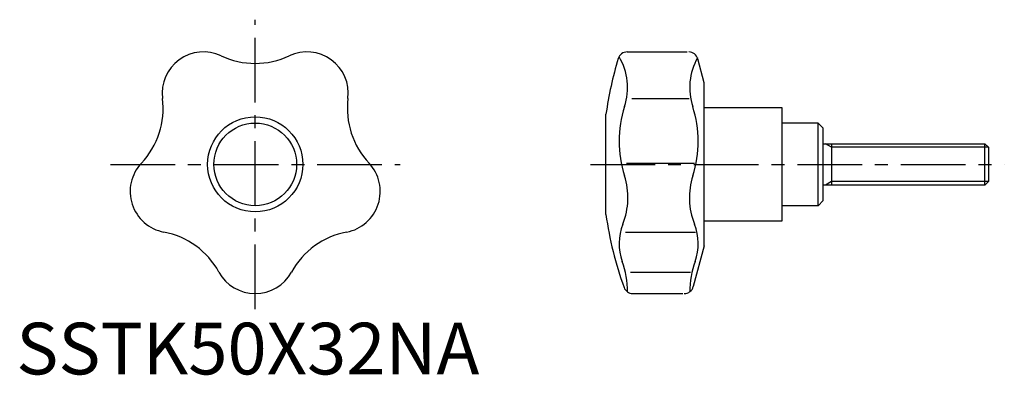
# Model space of a CAD drawing. Extents: x 1 to 191, y 0 to 69.
import ezdxf

# ---------------------------------------------------------------- set-up
doc = ezdxf.new("R2010")
doc.units = 0
doc.header["$LTSCALE"] = 10
doc.linetypes.add('CENTER', pattern=[2, 1.25, -0.25, 0.25, -0.25])
doc.layers.get('0').update_dxf_attribs({"linetype": 'CONTINUOUS'})
doc.layers.add('1', color=1, linetype='CENTER')
doc.layers.add('3', color=3, linetype='CONTINUOUS')
doc.styles.add('STANDARD1', font='txt')

msp = doc.modelspace()

# ---------------------------------------------------------------- linework, layer by layer
for p, q in [((118.08, 62.42), (129.69, 62.42)), ((132.98, 56.41), (131.72, 61.08)), ((132.98, 24.91), (132.98, 56.41)), ((118.99, 53.42), (130.05, 53.42)), ((132.98, 51.66), (147.98, 51.66)), ((147.98, 51.66), (147.98, 29.66)), ((113.97, 30.96), (113.97, 50.36)), ((154.98, 48.66), (147.98, 48.66)), ((154.98, 32.66), (154.98, 48.66)), ((155.98, 47.66), (154.98, 48.66)), ((155.98, 33.66), (155.98, 47.66)), ((117.95, 40.88), (131.1, 40.88)), ((154.98, 32.66), (147.98, 32.66)), ((154.98, 32.66), (155.98, 33.66)), ((147.98, 29.66), (132.98, 29.66)), ((117.78, 27.55), (131.27, 27.55)), ((132.98, 24.91), (130.85, 17)), ((118.75, 19.8), (130.29, 19.8)), ((119.16, 15.66), (128.82, 15.66))]:
    msp.add_line(p, q)
at = {"color": 7, "linetype": 'CONTINUOUS'}
for p, q in [((155.98, 44.66), (187.21, 44.66)), ((157.58, 44.66), (157.58, 36.66)), ((187.21, 36.66), (187.21, 44.66)), ((187.21, 44.66), (187.98, 43.9)), ((187.98, 37.43), (187.98, 43.9)), ((187.21, 36.66), (155.98, 36.66)), ((187.98, 37.43), (187.21, 36.66))]:
    msp.add_line(p, q, dxfattribs=at)
for radius in [9.2, 8]:
    msp.add_circle((46.18, 40.66), radius)
for centre, radius, start, end in [((36.19, 54.42), 8, 64.8363, 187.1637), ((46.18, 75.69), 15.5, 244.8363, 295.1637), ((56.17, 54.42), 8, 352.8362, 115.1637), ((183.3, 40.66), 70, 162.9881, 172.0348), ((118.08, 60.62), 1.8, 90, 162.9881), ((106.42, 55.49), 11.74, 341.9341, 30.7467), ((129.99, 60.62), 1.8, 15, 90), ((141.9, 55.49), 11.74, 150.6303, 198.0659), ((12.87, 51.49), 15.5, 316.8363, 7.1637), ((79.49, 51.49), 15.5, 172.8363, 223.1637), ((138.24, 45.11), 21.73, 161.9341, 197.8317), ((110.08, 45.11), 21.73, 342.1683, 18.0659), ((30.01, 35.41), 8, 136.8363, 259.1637), ((62.35, 35.41), 8, 280.8363, 43.1637), ((104.37, 34.22), 13.85, 338.2176, 17.8318), ((143.95, 34.22), 13.85, 162.1682, 201.7824), ((183.3, 40.66), 70, 187.9652, 199.8876), ((126.6, 25.33), 10.09, 158.2176, 199.9864), ((121.72, 25.33), 10.09, 340.0136, 21.7824), ((25.6, 12.33), 15.5, 28.8363, 79.1637), ((66.77, 12.33), 15.5, 100.8363, 151.1637), ((100.85, 15.97), 17.31, 360, 19.9864), ((147.47, 15.97), 17.31, 160.0136, 180), ((46.18, 23.66), 8, 208.8363, 331.1638), ((119.16, 17.46), 1.8, 199.8876, 270), ((129.12, 17.46), 1.8, 270, 345)]:
    msp.add_arc(centre, radius, start, end)
at = {"layer": '1'}
for p, q in [((46.18, 12.66), (46.18, 68.66)), ((18.18, 40.66), (74.18, 40.66)), ((110.97, 40.66), (190.98, 40.66))]:
    msp.add_line(p, q, dxfattribs=at)
at = {"layer": '3'}
for p, q in [((157.58, 43.99), (156.4, 44.66)), ((187.89, 43.99), (157.58, 43.99)), ((157.58, 37.34), (156.4, 36.66)), ((187.89, 37.34), (157.58, 37.34))]:
    msp.add_line(p, q, dxfattribs=at)

# ---------------------------------------------------------------- texts
at = {"color": 3, "style": 'STANDARD1'}
msp.add_text('SSTK50X32NA', height=10, dxfattribs=at).set_placement((0, 0))

doc.saveas('drawing.dxf')
